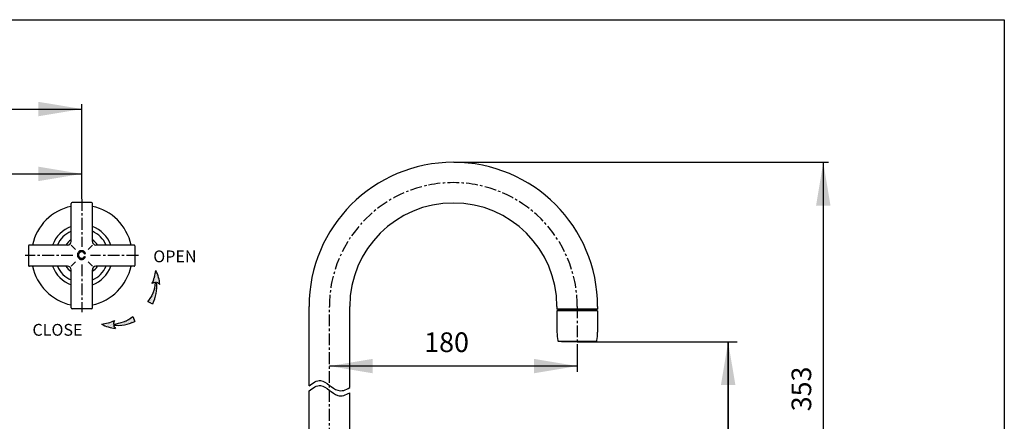
# Model space of a CAD drawing. Extents: x -1796 to -1405, y 1391 to 1667.
# Drawn here: x -1655 to -1405, y 1565 to 1667 of the extents above; entities that cross this region are included whole.
import ezdxf

# ---------------------------------------------------------------- set-up
doc = ezdxf.new("R2010")
doc.units = 0
doc.header["$LTSCALE"] = 8
doc.header["$MEASUREMENT"] = 0
doc.linetypes.add('CENTER', pattern=[0.6, 0.375, -0.075, 0.075, -0.075])
doc.layers.add('DIM', color=3, linetype='Continuous')
doc.styles.add('ROMANS', font='romans.shx', dxfattribs={"height": 9})

msp = doc.modelspace()

# ---------------------------------------------------------------- hatches: boundary and pattern name
at = {"linetype": 'Continuous'}
h = msp.add_hatch(dxfattribs=at)
h.set_pattern_fill('DOTS', color=6, scale=3.598553, angle=138.0506, style=0)
h.set_pattern_definition([(138.05064, (-1227.22747, 1707.41028), (0.06670943, 0.24244635), [0, -0.22490955])])
h.paths.add_polyline_path([(-1620.23, 1600.2, 0.165717), (-1621.17, 1599.94, 0.094758), (-1620.2, 1603.25, -0.102508), (-1619.17, 1599.67, 0.166002), (-1620, 1600.17, -0.151971), (-1620.99, 1594.81), (-1622.2, 1595.34, 0.145952)])
h = msp.add_hatch(dxfattribs=at)
h.set_pattern_fill('DOTS', color=6, scale=3.598553, angle=131.1369, style=0)
h.set_pattern_definition([(131.13694, (-1743.7321, 1198.1744), (-0.24336785, -0.0632651), [0, -0.22490955])])
h.paths.add_polyline_path([(-1626.07, 1591.52), (-1625.56, 1590.3, -0.151971), (-1630.93, 1589.39, 0.166002), (-1630.45, 1588.55, -0.102508), (-1634.01, 1589.63, 0.094758), (-1630.69, 1590.55, 0.165717), (-1630.96, 1589.62, 0.145952)])

# ---------------------------------------------------------------- linework, layer by layer
at = {"color": 6, "linetype": 'Continuous'}
for p, q in [((-1753.84, 1644.32), (-1639.01, 1644.32)), ((-1639.01, 1629.08), (-1639.01, 1645.54)), ((-1639.01, 1621.47), (-1639.01, 1629.05)), ((-1544.49, 1630.77, 0.45), (-1449.27, 1630.77, 0.45)), ((-1450.57, 1630.77, 0.45), (-1450.57, 1518.72, 0.45)), ((-1753.84, 1627.83), (-1639.01, 1627.83)), ((-1622.2, 1595.34), (-1620.99, 1594.81)), ((-1626.07, 1591.52), (-1625.56, 1590.3)), ((-1513.08, 1584.14, 0.45), (-1513.08, 1577.46, 0.45)), ((-1508.95, 1585.12, 0.45), (-1472.46, 1585.12, 0.45)), ((-1474.75, 1585.12, 0.45), (-1474.75, 1532.87, 0.45)), ((-1474.75, 1507.47, 0.45), (-1474.75, 1585.12, 0.45)), ((-1513.08, 1578.95, 0.45), (-1576.08, 1578.95, 0.45))]:
    msp.add_line(p, q, dxfattribs=at)
at = {"color": 6, "linetype": 'CENTER'}
for p, q in [((-1639.01, 1621.44), (-1639.01, 1609.28)), ((-1641.26, 1607.04), (-1653.41, 1607.04)), ((-1624.61, 1607.04), (-1636.76, 1607.04)), ((-1639.01, 1604.78), (-1639.01, 1592.64)), ((-1576.08, 1507.47, 0.45), (-1576.08, 1594.1, 0.45)), ((-1513.08, 1594.1, 0.45), (-1513.08, 1584.22, 0.45))]:
    msp.add_line(p, q, dxfattribs=at)
at = {"color": 7}
for p, q in [((-1641.71, 1610.64), (-1641.71, 1620.31)), ((-1636.53, 1620.54), (-1641.48, 1620.54)), ((-1636.31, 1610.64), (-1636.31, 1620.31)), ((-1652.51, 1609.51), (-1652.51, 1604.56)), ((-1642.61, 1609.74), (-1652.28, 1609.74)), ((-1641.71, 1609.74), (-1640.6, 1608.62)), ((-1637.42, 1608.62), (-1636.31, 1609.74)), ((-1625.73, 1609.74), (-1635.41, 1609.74)), ((-1625.51, 1609.51), (-1625.51, 1604.56)), ((-1642.61, 1604.34), (-1652.28, 1604.34)), ((-1640.6, 1605.44), (-1641.71, 1604.34)), ((-1637.42, 1605.44), (-1636.31, 1604.34)), ((-1625.73, 1604.34), (-1635.41, 1604.34)), ((-1641.71, 1593.76), (-1641.71, 1603.44)), ((-1636.31, 1593.76), (-1636.31, 1603.44)), ((-1581.26, 1573.9, 0.45), (-1581.26, 1594.12, 0.45)), ((-1570.91, 1573.47, 0.45), (-1570.91, 1594.12, 0.45)), ((-1518.26, 1594.1, 0.45), (-1518.26, 1593.42, 0.45)), ((-1507.91, 1594.1, 0.45), (-1507.91, 1593.42, 0.45)), ((-1636.53, 1593.54), (-1641.48, 1593.54)), ((-1507.91, 1593.42, 0.45), (-1518.26, 1593.42, 0.45)), ((-1518.03, 1593.42, 0.45), (-1518.03, 1592.97, 0.45)), ((-1508.13, 1593.42, 0.45), (-1508.13, 1592.97, 0.45)), ((-1581.26, 1551.12, 0.45), (-1581.26, 1572.62, 0.45)), ((-1570.91, 1551.12, 0.45), (-1570.91, 1572.19, 0.45))]:
    msp.add_line(p, q, dxfattribs=at)
at = {"color": 3}
for p, q in [((-1638.42, 1606.79), (-1638.11, 1606.75)), ((-1638.39, 1607.52), (-1638.1, 1607.58))]:
    msp.add_line(p, q, dxfattribs=at)
at = {"color": 7, "linetype": 'Continuous'}
for p, q in [((-1509.94, 1593.42, 0.45), (-1518.26, 1593.42, 0.45)), ((-1518.26, 1592.97, 0.45), (-1518.26, 1587.57, 0.45)), ((-1507.91, 1592.97, 0.45), (-1518.26, 1592.97, 0.45)), ((-1507.91, 1592.97, 0.45), (-1507.91, 1587.57, 0.45)), ((-1517.92, 1585.32, 0.45), (-1508.24, 1585.32, 0.45)), ((-1517.13, 1585.32, 0.45), (-1517.13, 1585.12, 0.45)), ((-1513.08, 1585.12, 0.45), (-1517.13, 1585.12, 0.45)), ((-1513.08, 1585.12, 0.45), (-1509.03, 1585.12, 0.45)), ((-1509.03, 1585.32, 0.45), (-1509.03, 1585.12, 0.45))]:
    msp.add_line(p, q, dxfattribs=at)
at = {"color": 4}
for p, q in [((-1518.03, 1593.42, 0.45), (-1517.81, 1593.2, 0.45)), ((-1508.36, 1593.2, 0.45), (-1517.81, 1593.2, 0.45)), ((-1517.81, 1593.2, 0.45), (-1517.81, 1592.97, 0.45)), ((-1508.36, 1593.2, 0.45), (-1508.13, 1593.42, 0.45)), ((-1508.36, 1593.2, 0.45), (-1508.36, 1592.97, 0.45))]:
    msp.add_line(p, q, dxfattribs=at)
at = {"color": 7}
for centre, radius, start, end in [((-1544.58, 1594.1, 0.45), 36.67, 0, 180), ((-1639.01, 1607.04), 12.82, 102.1532, 167.8468), ((-1641.48, 1620.31), 0.225, 90, 180), ((-1636.53, 1620.31), 0.225, 0, 90), ((-1639.01, 1607.04), 12.82, 12.1532, 77.8468), ((-1544.58, 1594.1, 0.45), 26.32, 0, 180), ((-1639.01, 1607.04), 7.87, 110.0511, 159.9489), ((-1639.01, 1607.04), 7.87, 20.0511, 69.9489), ((-1639.01, 1607.04), 6.75, 113.5782, 156.4218), ((-1639.01, 1607.04), 6.75, 23.5782, 66.4218), ((-1652.28, 1609.51), 0.225, 90, 180), ((-1639.01, 1607.04), 4.84, 123.9273, 146.0727), ((-1642.61, 1610.64), 0.9, 270, 360), ((-1639.01, 1607.04), 4.84, 33.9273, 56.0727), ((-1635.41, 1610.64), 0.9, 180, 270), ((-1625.73, 1609.51), 0.225, 0, 90), ((-1625.73, 1609.51), 0.225, 0, 90), ((-1652.28, 1604.56), 0.225, 180, 270), ((-1639.01, 1607.04), 12.82, 192.1532, 257.8468), ((-1639.01, 1607.04), 7.87, 200.0511, 249.9489), ((-1639.01, 1607.04), 6.75, 203.5782, 246.4218), ((-1639.01, 1607.04), 4.84, 213.9273, 236.0727), ((-1642.61, 1603.44), 0.9, 0, 90), ((-1635.41, 1603.44), 0.9, 90, 180), ((-1639.01, 1607.04), 12.82, 282.1532, 347.8468), ((-1639.01, 1607.04), 7.87, 290.0511, 339.9489), ((-1639.01, 1607.04), 6.75, 293.5782, 336.4218), ((-1639.01, 1607.04), 4.84, 303.9273, 326.0727), ((-1625.73, 1604.56), 0.225, 270, 360), ((-1641.48, 1593.76), 0.225, 180, 270), ((-1636.53, 1593.76), 0.225, 270, 360)]:
    msp.add_arc(centre, radius, start, end, dxfattribs=at)
at = {"color": 6, "linetype": 'CENTER'}
msp.add_arc((-1544.58, 1594.1, 0.45), 31.5, 0, 180, dxfattribs=at)
at = {"color": 6, "linetype": 'Continuous'}
for centre, radius, start, end in [((-1629.33, 1604.13), 9.18, 332.8634, 354.3344), ((-1628.32, 1598.98), 9.18, 4.3267, 27.5372), ((-1629.37, 1601.07), 9.18, 321.1872, 354.574), ((-1620.32, 1598.7), 1.5, 86.727, 124.3645), ((-1629.11, 1599.07), 9.18, 332.2877, 6.8523), ((-1620.32, 1598.7), 1.5, 40.2192, 77.9203), ((-1631.7, 1598.77), 9.18, 274.6136, 308.0003), ((-1634.76, 1598.78), 9.18, 274.8532, 296.3241), ((-1629.62, 1597.69), 9.18, 241.6503, 264.8609), ((-1629.46, 1589.68), 1.5, 144.8231, 182.4606), ((-1629.71, 1598.49), 9.18, 262.3353, 296.8999), ((-1629.46, 1589.68), 1.5, 191.2672, 228.9684)]:
    msp.add_arc(centre, radius, start, end, dxfattribs=at)
at = {"color": 7, "linetype": 'Continuous'}
for centre, radius, start, end in [((-1505.98, 1587.66, 0.45), 12.27, 180.4253, 190.471), ((-1520.18, 1587.66, 0.45), 12.27, 349.529, 359.5747), ((-1517.92, 1585.46, 0.45), 0.135, 190.471, 270), ((-1508.24, 1585.46, 0.45), 0.135, 270, 349.529)]:
    msp.add_arc(centre, radius, start, end, dxfattribs=at)
at = {"color": 3}
for points, knots in [([(-1638.11, 1606.75), (-1638.17, 1606.59), (-1638.24, 1606.45), (-1638.38, 1606.28), (-1638.53, 1606.14), (-1638.7, 1606.05), (-1638.87, 1606), (-1638.99, 1605.99), (-1639.04, 1605.99), (-1639.1, 1605.99), (-1639.22, 1606), (-1639.38, 1606.05), (-1639.55, 1606.14), (-1639.71, 1606.27), (-1639.86, 1606.47), (-1640.01, 1606.79), (-1640.07, 1607.21), (-1640, 1607.61), (-1639.87, 1607.89), (-1639.72, 1608.08), (-1639.57, 1608.22), (-1639.41, 1608.31), (-1639.23, 1608.37), (-1639.05, 1608.39), (-1638.88, 1608.38), (-1638.7, 1608.32), (-1638.53, 1608.23), (-1638.38, 1608.09), (-1638.22, 1607.89), (-1638.14, 1607.71), (-1638.1, 1607.59), (-1638.1, 1607.58)], [0.121663, 0.121663, 0.121663, 0.121663, 0.343504, 0.552674, 0.734866, 0.901213, 1.057931, 1.214649, 1.214649, 1.214649, 1.366481, 1.518313, 1.686801, 1.872783, 2.085476, 2.371498, 2.838849, 3.203668, 3.464801, 3.677094, 3.861148, 4.028587, 4.188006, 4.347424, 4.506843, 4.666262, 4.835256, 5.022143, 5.236056, 5.526506, 5.570888, 5.570888, 5.570888, 5.570888]), ([(-1638.42, 1606.79), (-1638.43, 1606.77), (-1638.44, 1606.73), (-1638.46, 1606.68), (-1638.48, 1606.65), (-1638.52, 1606.58), (-1638.6, 1606.48), (-1638.71, 1606.39), (-1638.82, 1606.33), (-1638.93, 1606.29), (-1639.01, 1606.29), (-1639.08, 1606.29), (-1639.16, 1606.29), (-1639.28, 1606.33), (-1639.39, 1606.39), (-1639.5, 1606.49), (-1639.6, 1606.63), (-1639.68, 1606.78), (-1639.73, 1606.97), (-1639.76, 1607.18), (-1639.73, 1607.44), (-1639.66, 1607.64), (-1639.57, 1607.79), (-1639.48, 1607.9), (-1639.38, 1607.99), (-1639.27, 1608.04), (-1639.16, 1608.08), (-1639.04, 1608.09), (-1638.93, 1608.08), (-1638.81, 1608.04), (-1638.7, 1607.98), (-1638.59, 1607.88), (-1638.49, 1607.75), (-1638.43, 1607.63), (-1638.4, 1607.55), (-1638.39, 1607.52)], [0.155112, 0.155112, 0.155112, 0.155112, 0.192758, 0.243338, 0.293918, 0.344498, 0.552538, 0.735962, 0.909507, 1.066165, 1.214426, 1.214911, 1.378459, 1.53246, 1.704877, 1.891789, 2.096581, 2.332173, 2.493364, 2.782523, 3.071681, 3.36084, 3.516729, 3.726195, 3.878732, 4.037741, 4.19675, 4.355759, 4.518188, 4.680617, 4.854035, 5.041548, 5.247307, 5.422847, 5.542237, 5.542237, 5.542237, 5.542237])]:
    msp.add_open_spline(points, degree=3, knots=knots, dxfattribs=at)
at = {"color": 7}
for points in [[(-1581.26, 1573.9, 0.45), (-1580.27, 1574.72, 0.45), (-1577.81, 1576.36, 0.45), (-1574.46, 1571.97, 0.45), (-1571.94, 1572.83, 0.45), (-1570.91, 1573.47, 0.45)], [(-1581.26, 1572.62, 0.45), (-1580.27, 1573.44, 0.45), (-1577.81, 1575.08, 0.45), (-1574.46, 1570.69, 0.45), (-1571.94, 1571.55, 0.45), (-1570.91, 1572.19, 0.45)]]:
    msp.add_open_spline(points, degree=3, knots=[0.970646, 0.970646, 0.970646, 0.970646, 4.714116, 10.266248, 14.049404, 14.049404, 14.049404, 14.049404], dxfattribs=at)
at = {"color": 6, "linetype": 'Continuous'}
for points in [[(-1639.01, 1644.32), (-1650.01, 1646.15), (-1650.01, 1642.48)], [(-1639.01, 1627.83), (-1650.01, 1629.66), (-1650.01, 1626)], [(-1450.57, 1630.77, 0.45), (-1448.74, 1619.77, 0.45), (-1452.4, 1619.77, 0.45)], [(-1474.75, 1585.12, 0.45), (-1472.91, 1574.12, 0.45), (-1476.58, 1574.12, 0.45)], [(-1576.08, 1578.95, 0.45), (-1565.08, 1580.78, 0.45), (-1565.08, 1577.12, 0.45)], [(-1513.08, 1578.95, 0.45), (-1524.08, 1580.78, 0.45), (-1524.08, 1577.12, 0.45)]]:
    msp.add_solid(points, dxfattribs=at)
at = {"layer": 'DIM', "color": 2, "elevation": 0.45}
msp.add_lwpolyline([(-1795.57, 1667.04), (-1404.57, 1667.04), (-1404.57, 1391.04), (-1795.57, 1391.04)], close=True, dxfattribs=at)

# ---------------------------------------------------------------- texts
at = {"color": 7, "style": 'ROMANS'}
for s, p in [('OPEN', (-1620.84, 1605.35)), ('CLOSE', (-1651.54, 1586.67))]:
    msp.add_text(s, height=3, dxfattribs=at).set_placement(p)
at = {"color": 7, "linetype": 'Continuous', "insert": (-1546.3, 1584.37, 0.45), "char_height": 5, "attachment_point": 5, "style": 'ROMANS'}
msp.add_mtext('180', dxfattribs=at)
at = {"color": 7, "linetype": 'Continuous', "insert": (-1455.49, 1573.14, 0.45), "char_height": 5, "attachment_point": 5, "rotation": 90, "style": 'ROMANS'}
msp.add_mtext('353', dxfattribs=at)

doc.saveas('drawing.dxf')
